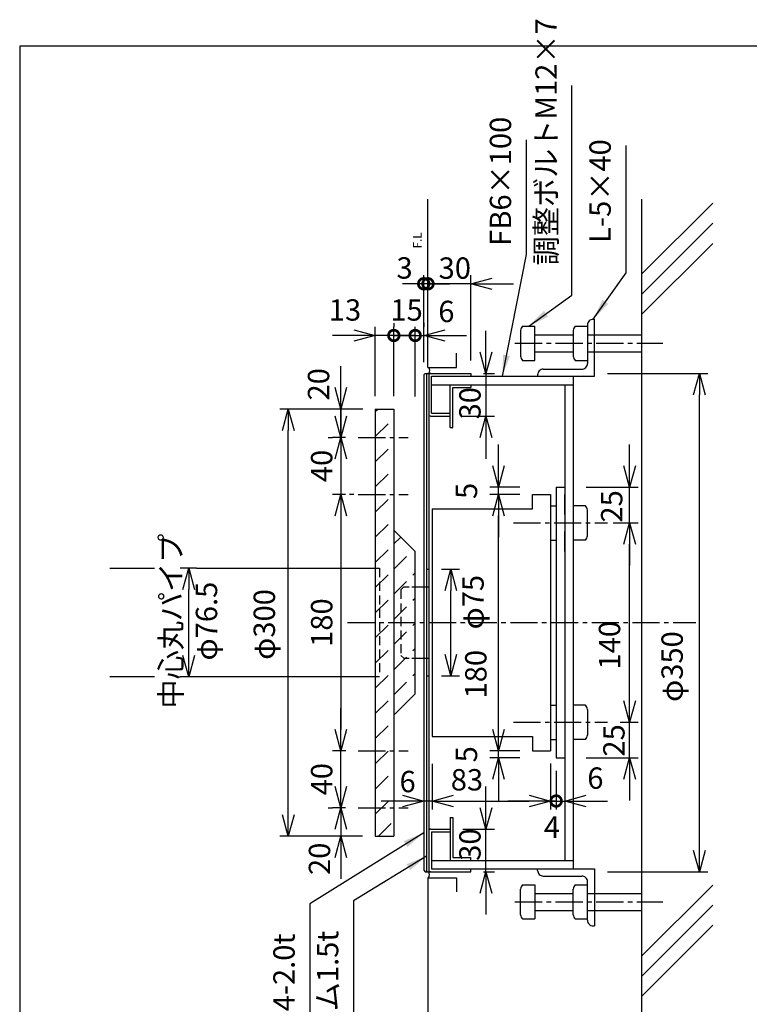
# Model space of a CAD drawing. Extents: x 0 to 1188, y 0 to 1701.
# Drawn here: x 0 to 512, y 1009 to 1701 of the extents above; entities that cross this region are included whole.
import ezdxf

# ---------------------------------------------------------------- set-up
doc = ezdxf.new("R2010")
doc.units = 0
doc.linetypes.add('CENTER2', pattern=[28.575, 19.05, -3.175, 3.175, -3.175])
doc.linetypes.add('DASHED', pattern=[19.05, 12.7, -6.35])
doc.layers.get('0').update_dxf_attribs({"linetype": 'CONTINUOUS'})
doc.layers.get('DEFPOINTS').update_dxf_attribs({"linetype": 'CONTINUOUS'})
for name, color, linetype in [('02', 2, 'CONTINUOUS'), ('03', 3, 'CONTINUOUS'), ('06', 6, 'CONTINUOUS'), ('CHUSIN', 6, 'CENTER2'), ('HIKIDASI', 6, 'CONTINUOUS'), ('KAKURE', 6, 'DASHED'), ('MOJI', 3, 'CONTINUOUS'), ('SAISEN', 3, 'CONTINUOUS'), ('SUNPOU', 6, 'CONTINUOUS')]:
    doc.layers.add(name, color=color, linetype=linetype)
doc.styles.add('1_0', font='txt.shx', dxfattribs={"bigfont": 'extfont.shx'})
doc.styles.add('SUNPOU', font='txt.shx', dxfattribs={"width": 0.8, "bigfont": 'extfont.shx'})
doc.dimstyles.new('SUNPOU_6', dxfattribs={"dimscale": 6, "dimtxt": 2.5, "dimasz": 2.5, "dimexe": 1, "dimexo": 1.5, "dimgap": 1, "dimtad": 1, "dimdec": 1, "dimtxsty": 'SUNPOU', "dimblk": 'OPEN30', "dimcen": 0, "dimclrd": 256, "dimclre": 256, "dimclrt": 6, "dimazin": 3, "dimtfac": 1, "dimtdec": 1, "dimtmove": 0, "dimatfit": 3, "dimtolj": 1, "dimtzin": 0})

# ---------------------------------------------------------------- blocks, each defined once
blk = doc.blocks.new('*X67')
at = {"color": 0}
for p, q in [((249.76, 1425.41), (251.47, 1427.12)), ((249.76, 1407.73), (262.76, 1420.73)), ((249.76, 1390.05), (262.76, 1403.05)), ((249.76, 1372.38), (262.76, 1385.38)), ((249.76, 1354.7), (262.76, 1367.7)), ((249.76, 1337.02), (262.76, 1350.02)), ((249.76, 1319.34), (262.76, 1332.34)), ((249.76, 1301.67), (262.76, 1314.67)), ((249.76, 1283.99), (262.76, 1296.99)), ((249.76, 1266.31), (262.76, 1279.31)), ((249.76, 1248.63), (262.76, 1261.63)), ((249.76, 1230.96), (262.76, 1243.96)), ((249.76, 1213.28), (262.76, 1226.28)), ((249.76, 1195.6), (262.76, 1208.6)), ((249.76, 1177.92), (262.76, 1190.92)), ((249.76, 1160.24), (262.76, 1173.24)), ((249.76, 1142.57), (262.76, 1155.57)), ((251.99, 1127.12), (262.76, 1137.89))]:
    blk.add_line(p, q, dxfattribs=at)
blk = doc.blocks.new('*X68')
at = {"color": 0}
for p, q in [((249.76, 1425.41), (251.47, 1427.12)), ((249.76, 1407.73), (262.76, 1420.73)), ((249.76, 1390.05), (262.76, 1403.05)), ((249.76, 1372.38), (262.76, 1385.38)), ((249.76, 1354.7), (262.76, 1367.7)), ((249.76, 1337.02), (262.76, 1350.02)), ((262.76, 1332.34), (267.65, 1337.23)), ((249.76, 1319.34), (262.76, 1332.34)), ((262.76, 1314.67), (276.49, 1328.39)), ((249.76, 1301.67), (262.76, 1314.67)), ((262.76, 1296.99), (277.76, 1311.99)), ((249.76, 1283.99), (262.76, 1296.99)), ((262.76, 1279.31), (277.76, 1294.31)), ((249.76, 1266.31), (262.76, 1279.31)), ((262.76, 1261.63), (277.76, 1276.63)), ((249.76, 1248.63), (262.76, 1261.63)), ((262.76, 1243.96), (277.76, 1258.96)), ((249.76, 1230.96), (262.76, 1243.96)), ((262.76, 1226.28), (277.76, 1241.28)), ((249.76, 1213.28), (262.76, 1226.28)), ((249.76, 1195.6), (262.76, 1208.6)), ((249.76, 1177.92), (262.76, 1190.92)), ((249.76, 1160.24), (262.76, 1173.24)), ((249.76, 1142.57), (262.76, 1155.57)), ((251.99, 1127.12), (262.76, 1137.89))]:
    blk.add_line(p, q, dxfattribs=at)
blk = doc.blocks.new('_OPEN30')
at = {"color": 0, "linetype": 'BYBLOCK'}
for p, q in [((-1, 0.268), (0, 0)), ((0, 0), (-1, -0.268)), ((0, 0), (-1, 0))]:
    blk.add_line(p, q, dxfattribs=at)
blk = doc.blocks.new('*D2')
at = {"layer": 'DEFPOINTS', "color": 0}
for p in [(287.26, 1314.62), (302.82, 1314.62), (287.26, 1239.62)]:
    blk.add_point(p, dxfattribs=at)
at = {"layer": 'SUNPOU'}
for p, q in [((296.26, 1314.62), (308.82, 1314.62)), ((302.82, 1254.62), (302.82, 1299.62)), ((296.26, 1239.62), (308.82, 1239.62))]:
    blk.add_line(p, q, dxfattribs=at)
at = {"layer": 'SUNPOU', "xscale": 15, "yscale": 15, "zscale": 15}
for p, rotation in [((302.82, 1314.62), 90), ((302.82, 1239.62), 270)]:
    blk.add_blockref('_OPEN30', p, dxfattribs=dict(at, rotation=rotation))
at = {"layer": 'SUNPOU', "color": 6, "insert": (318.4, 1291.47), "char_height": 15, "attachment_point": 5, "rotation": 90, "style": 'SUNPOU'}
blk.add_mtext('\\A1;φ75', dxfattribs=at)
blk = doc.blocks.new('_DOTSMALL')
at = {"color": 0, "linetype": 'BYBLOCK', "const_width": 0.5}
blk.add_lwpolyline([(-0.0625, 0, 1), (0.0625, 0, 1)], format="xyb", close=True, dxfattribs=at)
blk = doc.blocks.new('*D3')
at = {"layer": 'DEFPOINTS', "color": 0}
for p in [(283.76, 1515.08), (286.76, 1456.27), (283.76, 1451.06)]:
    blk.add_point(p, dxfattribs=at)
at = {"layer": 'SUNPOU'}
for p, q in [((283.76, 1515.08), (268.76, 1515.08)), ((283.76, 1460.06), (283.76, 1521.08)), ((286.76, 1515.08), (283.76, 1515.08)), ((286.76, 1465.27), (286.76, 1521.08)), ((286.76, 1515.08), (301.76, 1515.08))]:
    blk.add_line(p, q, dxfattribs=at)
at = {"layer": 'SUNPOU', "xscale": 15, "yscale": 15, "zscale": 15}
blk.add_blockref('_DOTSMALL', (283.76, 1515.08), dxfattribs=at)
at = {"layer": 'SUNPOU', "xscale": 15, "yscale": 15, "zscale": 15, "rotation": 180}
blk.add_blockref('_DOTSMALL', (286.76, 1515.08), dxfattribs=at)
at = {"layer": 'SUNPOU', "color": 6, "insert": (270.32, 1526.18), "char_height": 15, "attachment_point": 5, "style": 'SUNPOU'}
blk.add_mtext('\\A1;3', dxfattribs=at)
blk = doc.blocks.new('*D4')
at = {"layer": 'DEFPOINTS', "color": 0}
for p in [(286.76, 1515.08), (286.76, 1456.27), (316.76, 1452.12)]:
    blk.add_point(p, dxfattribs=at)
at = {"layer": 'SUNPOU'}
for p, q in [((286.76, 1515.08), (271.76, 1515.08)), ((286.76, 1465.27), (286.76, 1521.08)), ((316.76, 1515.08), (286.76, 1515.08)), ((316.76, 1461.12), (316.76, 1521.08)), ((331.76, 1515.08), (346.76, 1515.08))]:
    blk.add_line(p, q, dxfattribs=at)
at = {"layer": 'SUNPOU', "xscale": 15, "yscale": 15, "zscale": 15}
blk.add_blockref('_DOTSMALL', (286.76, 1515.08), dxfattribs=at)
at = {"layer": 'SUNPOU', "xscale": 15, "yscale": 15, "zscale": 15, "rotation": 180}
blk.add_blockref('_OPEN30', (316.76, 1515.08), dxfattribs=at)
at = {"layer": 'SUNPOU', "color": 6, "insert": (305.59, 1526.09), "char_height": 15, "attachment_point": 5, "style": 'SUNPOU'}
blk.add_mtext('\\A1;30', dxfattribs=at)
blk = doc.blocks.new('*D5')
at = {"layer": 'DEFPOINTS', "color": 0}
for p in [(336.28, 1372.12), (360.26, 1372.12), (360.26, 1367.12)]:
    blk.add_point(p, dxfattribs=at)
at = {"layer": 'SUNPOU'}
for p, q in [((336.28, 1387.12), (336.28, 1402.12)), ((351.26, 1372.12), (330.28, 1372.12)), ((336.28, 1367.12), (336.28, 1372.12)), ((351.26, 1367.12), (330.28, 1367.12)), ((336.28, 1352.12), (336.28, 1337.12))]:
    blk.add_line(p, q, dxfattribs=at)
at = {"layer": 'SUNPOU', "xscale": 15, "yscale": 15, "zscale": 15}
for p, rotation in [((336.28, 1372.12), 270), ((336.28, 1367.12), 90)]:
    blk.add_blockref('_OPEN30', p, dxfattribs=dict(at, rotation=rotation))
at = {"layer": 'SUNPOU', "color": 6, "insert": (313.78, 1369.62), "char_height": 15, "attachment_point": 5, "rotation": 90, "style": 'SUNPOU'}
blk.add_mtext('\\A1;5', dxfattribs=at)
blk = doc.blocks.new('*D6')
at = {"layer": 'DEFPOINTS', "color": 0}
for p in [(336.28, 1367.12), (360.26, 1367.12), (360.26, 1187.12)]:
    blk.add_point(p, dxfattribs=at)
at = {"layer": 'SUNPOU'}
for p, q in [((351.26, 1367.12), (330.28, 1367.12)), ((336.28, 1202.12), (336.28, 1352.12)), ((351.26, 1187.12), (330.28, 1187.12))]:
    blk.add_line(p, q, dxfattribs=at)
at = {"layer": 'SUNPOU', "xscale": 15, "yscale": 15, "zscale": 15}
for p, rotation in [((336.28, 1367.12), 90), ((336.28, 1187.12), 270)]:
    blk.add_blockref('_OPEN30', p, dxfattribs=dict(at, rotation=rotation))
at = {"layer": 'SUNPOU', "color": 6, "insert": (320.36, 1240.9), "char_height": 15, "attachment_point": 5, "rotation": 90, "style": 'SUNPOU'}
blk.add_mtext('\\A1;180', dxfattribs=at)
blk = doc.blocks.new('*D7')
at = {"layer": 'DEFPOINTS', "color": 0}
for p in [(336.28, 1187.12), (360.26, 1187.12), (360.26, 1182.12)]:
    blk.add_point(p, dxfattribs=at)
at = {"layer": 'SUNPOU'}
for p, q in [((336.28, 1202.12), (336.28, 1217.12)), ((351.26, 1187.12), (330.28, 1187.12)), ((336.28, 1182.12), (336.28, 1187.12)), ((351.26, 1182.12), (330.28, 1182.12)), ((336.28, 1167.12), (336.28, 1152.12))]:
    blk.add_line(p, q, dxfattribs=at)
at = {"layer": 'SUNPOU', "xscale": 15, "yscale": 15, "zscale": 15}
for p, rotation in [((336.28, 1187.12), 270), ((336.28, 1182.12), 90)]:
    blk.add_blockref('_OPEN30', p, dxfattribs=dict(at, rotation=rotation))
at = {"layer": 'SUNPOU', "color": 6, "insert": (313.78, 1184.62), "char_height": 15, "attachment_point": 5, "rotation": 90, "style": 'SUNPOU'}
blk.add_mtext('\\A1;5', dxfattribs=at)
blk = doc.blocks.new('*D8')
at = {"layer": 'DEFPOINTS', "color": 0}
for p in [(316.76, 1452.12), (302.26, 1422.12), (327.47, 1422.12)]:
    blk.add_point(p, dxfattribs=at)
at = {"layer": 'SUNPOU'}
for p, q in [((327.47, 1467.12), (327.47, 1482.12)), ((325.76, 1452.12), (333.47, 1452.12)), ((327.47, 1452.12), (327.47, 1422.12)), ((311.26, 1422.12), (333.47, 1422.12)), ((327.47, 1407.12), (327.47, 1392.12))]:
    blk.add_line(p, q, dxfattribs=at)
at = {"layer": 'SUNPOU', "xscale": 15, "yscale": 15, "zscale": 15}
for p, rotation in [((327.47, 1452.12), 270), ((327.47, 1422.12), 90)]:
    blk.add_blockref('_OPEN30', p, dxfattribs=dict(at, rotation=rotation))
at = {"layer": 'SUNPOU', "color": 6, "insert": (316.22, 1431.16), "char_height": 15, "attachment_point": 5, "rotation": 90, "style": 'SUNPOU'}
blk.add_mtext('\\A1;30', dxfattribs=at)
blk = doc.blocks.new('*D9')
at = {"layer": 'DEFPOINTS', "color": 0}
for p in [(302.26, 1132.12), (327.47, 1132.12), (316.76, 1102.12)]:
    blk.add_point(p, dxfattribs=at)
at = {"layer": 'SUNPOU'}
for p, q in [((327.47, 1147.12), (327.47, 1162.12)), ((311.26, 1132.12), (333.47, 1132.12)), ((327.47, 1102.12), (327.47, 1132.12)), ((325.76, 1102.12), (333.47, 1102.12)), ((327.47, 1087.12), (327.47, 1072.12))]:
    blk.add_line(p, q, dxfattribs=at)
at = {"layer": 'SUNPOU', "xscale": 15, "yscale": 15, "zscale": 15}
for p, rotation in [((327.47, 1132.12), 270), ((327.47, 1102.12), 90)]:
    blk.add_blockref('_OPEN30', p, dxfattribs=dict(at, rotation=rotation))
at = {"layer": 'SUNPOU', "color": 6, "insert": (316.22, 1121.17), "char_height": 15, "attachment_point": 5, "rotation": 90, "style": 'SUNPOU'}
blk.add_mtext('\\A1;30', dxfattribs=at)
blk = doc.blocks.new('*D10')
at = {"layer": 'DEFPOINTS', "color": 0}
for p in [(376.76, 1171.85), (382.76, 1171.85), (382.76, 1151.81)]:
    blk.add_point(p, dxfattribs=at)
at = {"layer": 'SUNPOU'}
for p, q in [((376.76, 1162.85), (376.76, 1145.81)), ((382.76, 1162.85), (382.76, 1145.81)), ((376.76, 1151.81), (361.76, 1151.81)), ((376.76, 1151.81), (382.76, 1151.81)), ((397.76, 1151.81), (412.76, 1151.81))]:
    blk.add_line(p, q, dxfattribs=at)
at = {"layer": 'SUNPOU', "xscale": 15, "yscale": 15, "zscale": 15}
blk.add_blockref('_DOTSMALL', (376.76, 1151.81), dxfattribs=at)
at = {"layer": 'SUNPOU', "xscale": 15, "yscale": 15, "zscale": 15, "rotation": 180}
blk.add_blockref('_OPEN30', (382.76, 1151.81), dxfattribs=at)
at = {"layer": 'SUNPOU', "color": 6, "insert": (404.33, 1167.89), "char_height": 15, "attachment_point": 5, "style": 'SUNPOU'}
blk.add_mtext('\\A1;6', dxfattribs=at)
blk = doc.blocks.new('*D11')
at = {"layer": 'DEFPOINTS', "color": 0}
for p in [(372.76, 1187.12), (376.76, 1182.12), (376.76, 1151.81)]:
    blk.add_point(p, dxfattribs=at)
at = {"layer": 'SUNPOU'}
for p, q in [((372.76, 1178.12), (372.76, 1145.81)), ((376.76, 1173.12), (376.76, 1145.81)), ((357.76, 1151.81), (342.76, 1151.81)), ((372.76, 1151.81), (376.76, 1151.81)), ((376.76, 1151.81), (391.76, 1151.81))]:
    blk.add_line(p, q, dxfattribs=at)
at = {"layer": 'SUNPOU', "xscale": 15, "yscale": 15, "zscale": 15}
blk.add_blockref('_OPEN30', (372.76, 1151.81), dxfattribs=at)
at = {"layer": 'SUNPOU', "xscale": 15, "yscale": 15, "zscale": 15, "rotation": 180}
blk.add_blockref('_DOTSMALL', (376.76, 1151.81), dxfattribs=at)
at = {"layer": 'SUNPOU', "color": 6, "insert": (373.83, 1133.45), "char_height": 15, "attachment_point": 5, "style": 'SUNPOU'}
blk.add_mtext('\\A1;4', dxfattribs=at)
blk = doc.blocks.new('*D12')
at = {"layer": 'DEFPOINTS', "color": 0}
for p in [(289.76, 1186.85), (372.76, 1176.85), (372.76, 1151.81)]:
    blk.add_point(p, dxfattribs=at)
at = {"layer": 'SUNPOU'}
for p, q in [((289.76, 1177.85), (289.76, 1145.81)), ((372.76, 1167.85), (372.76, 1145.81)), ((304.76, 1151.81), (357.76, 1151.81))]:
    blk.add_line(p, q, dxfattribs=at)
at = {"layer": 'SUNPOU', "xscale": 15, "yscale": 15, "zscale": 15, "rotation": 180}
blk.add_blockref('_OPEN30', (289.76, 1151.81), dxfattribs=at)
at = {"layer": 'SUNPOU', "xscale": 15, "yscale": 15, "zscale": 15}
blk.add_blockref('_OPEN30', (372.76, 1151.81), dxfattribs=at)
at = {"layer": 'SUNPOU', "color": 6, "insert": (314.12, 1166.72), "char_height": 15, "attachment_point": 5, "style": 'SUNPOU'}
blk.add_mtext('\\A1;83', dxfattribs=at)
blk = doc.blocks.new('*D13')
at = {"layer": 'DEFPOINTS', "color": 0}
for p in [(403.76, 1452.12), (477.36, 1452.12), (403.76, 1102.12)]:
    blk.add_point(p, dxfattribs=at)
at = {"layer": 'SUNPOU'}
for p, q in [((412.76, 1452.12), (483.36, 1452.12)), ((477.36, 1117.12), (477.36, 1437.12)), ((412.76, 1102.12), (483.36, 1102.12))]:
    blk.add_line(p, q, dxfattribs=at)
at = {"layer": 'SUNPOU', "xscale": 15, "yscale": 15, "zscale": 15}
for p, rotation in [((477.36, 1452.12), 90), ((477.36, 1102.12), 270)]:
    blk.add_blockref('_OPEN30', p, dxfattribs=dict(at, rotation=rotation))
at = {"layer": 'SUNPOU', "color": 6, "insert": (458.22, 1246.23), "char_height": 15, "attachment_point": 5, "rotation": 90, "style": 'SUNPOU'}
blk.add_mtext('\\A1;φ350', dxfattribs=at)
blk = doc.blocks.new('*D14')
at = {"layer": 'DEFPOINTS', "color": 0}
for p in [(412.76, 1347.12), (428.39, 1347.12), (412.76, 1207.12)]:
    blk.add_point(p, dxfattribs=at)
at = {"layer": 'SUNPOU'}
for p, q in [((421.76, 1347.12), (434.39, 1347.12)), ((428.39, 1222.12), (428.39, 1332.12)), ((421.76, 1207.12), (434.39, 1207.12))]:
    blk.add_line(p, q, dxfattribs=at)
at = {"layer": 'SUNPOU', "xscale": 15, "yscale": 15, "zscale": 15}
for p, rotation in [((428.39, 1347.12), 90), ((428.39, 1207.12), 270)]:
    blk.add_blockref('_OPEN30', p, dxfattribs=dict(at, rotation=rotation))
at = {"layer": 'SUNPOU', "color": 6, "insert": (414.26, 1261.19), "char_height": 15, "attachment_point": 5, "rotation": 90, "style": 'SUNPOU'}
blk.add_mtext('\\A1;140', dxfattribs=at)
blk = doc.blocks.new('*D15')
at = {"layer": 'DEFPOINTS', "color": 0}
for p in [(412.76, 1207.12), (428.39, 1207.12), (388.76, 1182.12)]:
    blk.add_point(p, dxfattribs=at)
at = {"layer": 'SUNPOU'}
for p, q in [((428.39, 1222.12), (428.39, 1237.12)), ((421.76, 1207.12), (434.39, 1207.12)), ((428.39, 1182.12), (428.39, 1207.12)), ((397.76, 1182.12), (434.39, 1182.12)), ((428.39, 1167.12), (428.39, 1152.12))]:
    blk.add_line(p, q, dxfattribs=at)
at = {"layer": 'SUNPOU', "xscale": 15, "yscale": 15, "zscale": 15}
for p, rotation in [((428.39, 1207.12), 270), ((428.39, 1182.12), 90)]:
    blk.add_blockref('_OPEN30', p, dxfattribs=dict(at, rotation=rotation))
at = {"layer": 'SUNPOU', "color": 6, "insert": (417.34, 1194.36), "char_height": 15, "attachment_point": 5, "rotation": 90, "style": 'SUNPOU'}
blk.add_mtext('\\A1;25', dxfattribs=at)
blk = doc.blocks.new('*D16')
at = {"layer": 'DEFPOINTS', "color": 0}
for p in [(388.76, 1372.12), (428.39, 1372.12), (407.76, 1347.12)]:
    blk.add_point(p, dxfattribs=at)
at = {"layer": 'SUNPOU'}
for p, q in [((428.39, 1387.12), (428.39, 1402.12)), ((397.76, 1372.12), (434.39, 1372.12)), ((428.39, 1347.12), (428.39, 1372.12)), ((416.76, 1347.12), (434.39, 1347.12)), ((428.39, 1332.12), (428.39, 1317.12))]:
    blk.add_line(p, q, dxfattribs=at)
at = {"layer": 'SUNPOU', "xscale": 15, "yscale": 15, "zscale": 15}
for p, rotation in [((428.39, 1372.12), 270), ((428.39, 1347.12), 90)]:
    blk.add_blockref('_OPEN30', p, dxfattribs=dict(at, rotation=rotation))
at = {"layer": 'SUNPOU', "color": 6, "insert": (415.79, 1358.74), "char_height": 15, "attachment_point": 5, "rotation": 90, "style": 'SUNPOU'}
blk.add_mtext('\\A1;25', dxfattribs=at)
blk = doc.blocks.new('*D17')
at = {"layer": 'DEFPOINTS', "color": 0}
for p in [(225.59, 1147.12), (225.59, 1127.12), (249.76, 1127.12)]:
    blk.add_point(p, dxfattribs=at)
at = {"layer": 'SUNPOU'}
for p, q in [((225.59, 1162.12), (225.59, 1177.12)), ((216.59, 1147.12), (219.59, 1147.12)), ((225.59, 1147.12), (225.59, 1127.12)), ((240.76, 1127.12), (219.59, 1127.12)), ((225.59, 1112.12), (225.59, 1097.12))]:
    blk.add_line(p, q, dxfattribs=at)
at = {"layer": 'SUNPOU', "xscale": 15, "yscale": 15, "zscale": 15}
for p, rotation in [((225.59, 1147.12), 270), ((225.59, 1127.12), 90)]:
    blk.add_blockref('_OPEN30', p, dxfattribs=dict(at, rotation=rotation))
at = {"layer": 'SUNPOU', "color": 6, "insert": (210.55, 1111.21), "char_height": 15, "attachment_point": 5, "rotation": 90, "style": 'SUNPOU'}
blk.add_mtext('\\A1;20', dxfattribs=at)
blk = doc.blocks.new('*D18')
at = {"layer": 'DEFPOINTS', "color": 0}
for p in [(188.64, 1427.12), (249.76, 1427.12), (249.76, 1127.12)]:
    blk.add_point(p, dxfattribs=at)
at = {"layer": 'SUNPOU'}
for p, q in [((240.76, 1427.12), (182.64, 1427.12)), ((188.64, 1142.12), (188.64, 1412.12)), ((240.76, 1127.12), (182.64, 1127.12))]:
    blk.add_line(p, q, dxfattribs=at)
at = {"layer": 'SUNPOU', "xscale": 15, "yscale": 15, "zscale": 15}
for p, rotation in [((188.64, 1427.12), 90), ((188.64, 1127.12), 270)]:
    blk.add_blockref('_OPEN30', p, dxfattribs=dict(at, rotation=rotation))
at = {"layer": 'SUNPOU', "color": 6, "insert": (171.8, 1275.81), "char_height": 15, "attachment_point": 5, "rotation": 90, "style": 'SUNPOU'}
blk.add_mtext('\\A1;φ300', dxfattribs=at)
blk = doc.blocks.new('*D19')
at = {"layer": 'DEFPOINTS', "color": 0}
for p in [(225.59, 1187.12), (237.76, 1187.12), (237.76, 1147.12)]:
    blk.add_point(p, dxfattribs=at)
at = {"layer": 'SUNPOU'}
for p, q in [((225.59, 1202.12), (225.59, 1217.12)), ((228.76, 1187.12), (219.59, 1187.12)), ((225.59, 1147.12), (225.59, 1187.12)), ((228.76, 1147.12), (219.59, 1147.12)), ((225.59, 1132.12), (225.59, 1117.12))]:
    blk.add_line(p, q, dxfattribs=at)
at = {"layer": 'SUNPOU', "xscale": 15, "yscale": 15, "zscale": 15}
for p, rotation in [((225.59, 1187.12), 270), ((225.59, 1147.12), 90)]:
    blk.add_blockref('_OPEN30', p, dxfattribs=dict(at, rotation=rotation))
at = {"layer": 'SUNPOU', "color": 6, "insert": (212.09, 1167.12), "char_height": 15, "attachment_point": 5, "rotation": 90, "style": 'SUNPOU'}
blk.add_mtext('\\A1;40', dxfattribs=at)
blk = doc.blocks.new('*D20')
at = {"layer": 'DEFPOINTS', "color": 0}
for p in [(225.59, 1367.12), (225.59, 1187.12), (238.08, 1187.12)]:
    blk.add_point(p, dxfattribs=at)
at = {"layer": 'SUNPOU'}
for p, q in [((234.59, 1367.12), (231.59, 1367.12)), ((225.59, 1352.12), (225.59, 1202.12)), ((229.08, 1187.12), (219.59, 1187.12))]:
    blk.add_line(p, q, dxfattribs=at)
at = {"layer": 'SUNPOU', "xscale": 15, "yscale": 15, "zscale": 15}
for p, rotation in [((225.59, 1367.12), 90), ((225.59, 1187.12), 270)]:
    blk.add_blockref('_OPEN30', p, dxfattribs=dict(at, rotation=rotation))
at = {"layer": 'SUNPOU', "color": 6, "insert": (212.09, 1277.12), "char_height": 15, "attachment_point": 5, "rotation": 90, "style": 'SUNPOU'}
blk.add_mtext('\\A1;180', dxfattribs=at)
blk = doc.blocks.new('*D21')
at = {"layer": 'DEFPOINTS', "color": 0}
for p in [(250.08, 1427.12), (225.59, 1407.12), (225.59, 1407.12)]:
    blk.add_point(p, dxfattribs=at)
at = {"layer": 'SUNPOU'}
for p, q in [((225.59, 1442.12), (225.59, 1457.12)), ((241.08, 1427.12), (219.59, 1427.12)), ((225.59, 1427.12), (225.59, 1407.12)), ((216.59, 1407.12), (219.59, 1407.12)), ((225.59, 1392.12), (225.59, 1377.12))]:
    blk.add_line(p, q, dxfattribs=at)
at = {"layer": 'SUNPOU', "xscale": 15, "yscale": 15, "zscale": 15}
for p, rotation in [((225.59, 1427.12), 270), ((225.59, 1407.12), 90)]:
    blk.add_blockref('_OPEN30', p, dxfattribs=dict(at, rotation=rotation))
at = {"layer": 'SUNPOU', "color": 6, "insert": (209.9, 1444.48), "char_height": 15, "attachment_point": 5, "rotation": 90, "style": 'SUNPOU'}
blk.add_mtext('\\A1;20', dxfattribs=at)
blk = doc.blocks.new('*D22')
at = {"layer": 'DEFPOINTS', "color": 0}
for p in [(237.76, 1407.12), (225.59, 1367.12), (237.76, 1367.12)]:
    blk.add_point(p, dxfattribs=at)
at = {"layer": 'SUNPOU'}
for p, q in [((225.59, 1422.12), (225.59, 1437.12)), ((228.76, 1407.12), (219.59, 1407.12)), ((225.59, 1407.12), (225.59, 1367.12)), ((228.76, 1367.12), (219.59, 1367.12)), ((225.59, 1352.12), (225.59, 1337.12))]:
    blk.add_line(p, q, dxfattribs=at)
at = {"layer": 'SUNPOU', "xscale": 15, "yscale": 15, "zscale": 15}
for p, rotation in [((225.59, 1407.12), 270), ((225.59, 1367.12), 90)]:
    blk.add_blockref('_OPEN30', p, dxfattribs=dict(at, rotation=rotation))
at = {"layer": 'SUNPOU', "color": 6, "insert": (212.09, 1387.12), "char_height": 15, "attachment_point": 5, "rotation": 90, "style": 'SUNPOU'}
blk.add_mtext('\\A1;40', dxfattribs=at)
blk = doc.blocks.new('*D43')
at = {"layer": 'DEFPOINTS', "color": 0}
for p in [(283.76, 1478.76), (283.76, 1478.76), (277.76, 1426.91)]:
    blk.add_point(p, dxfattribs=at)
at = {"layer": 'SUNPOU'}
for p, q in [((283.76, 1487.76), (283.76, 1484.76)), ((277.76, 1435.91), (277.76, 1484.76)), ((277.76, 1478.76), (262.76, 1478.76)), ((277.76, 1478.76), (283.76, 1478.76)), ((298.76, 1478.76), (313.76, 1478.76))]:
    blk.add_line(p, q, dxfattribs=at)
at = {"layer": 'SUNPOU', "xscale": 15, "yscale": 15, "zscale": 15}
blk.add_blockref('_DOTSMALL', (277.76, 1478.76), dxfattribs=at)
at = {"layer": 'SUNPOU', "xscale": 15, "yscale": 15, "zscale": 15, "rotation": 180}
blk.add_blockref('_OPEN30', (283.76, 1478.76), dxfattribs=at)
at = {"layer": 'SUNPOU', "color": 6, "insert": (299.66, 1495.65), "char_height": 15, "attachment_point": 5, "style": 'SUNPOU'}
blk.add_mtext('\\A1;6', dxfattribs=at)
blk = doc.blocks.new('*D44')
at = {"layer": 'DEFPOINTS', "color": 0}
for p in [(277.76, 1478.76), (262.76, 1427.12), (277.76, 1426.91)]:
    blk.add_point(p, dxfattribs=at)
at = {"layer": 'SUNPOU'}
for p, q in [((262.76, 1436.12), (262.76, 1484.76)), ((277.76, 1435.91), (277.76, 1484.76)), ((262.76, 1478.76), (277.76, 1478.76))]:
    blk.add_line(p, q, dxfattribs=at)
at = {"layer": 'SUNPOU', "xscale": 15, "yscale": 15, "zscale": 15, "rotation": 180}
blk.add_blockref('_DOTSMALL', (262.76, 1478.76), dxfattribs=at)
at = {"layer": 'SUNPOU', "xscale": 15, "yscale": 15, "zscale": 15}
blk.add_blockref('_DOTSMALL', (277.76, 1478.76), dxfattribs=at)
at = {"layer": 'SUNPOU', "color": 6, "insert": (271.72, 1496.69), "char_height": 15, "attachment_point": 5, "style": 'SUNPOU'}
blk.add_mtext('\\A1;15', dxfattribs=at)
blk = doc.blocks.new('*D63')
at = {"layer": 'DEFPOINTS', "color": 0}
for p in [(249.76, 1478.76), (262.76, 1478.34), (249.76, 1427.12)]:
    blk.add_point(p, dxfattribs=at)
at = {"layer": 'SUNPOU'}
for p, q in [((262.76, 1487.34), (262.76, 1484.76)), ((249.76, 1436.12), (249.76, 1484.76)), ((234.76, 1478.76), (219.76, 1478.76)), ((262.76, 1478.76), (249.76, 1478.76)), ((262.76, 1478.76), (277.76, 1478.76))]:
    blk.add_line(p, q, dxfattribs=at)
at = {"layer": 'SUNPOU', "xscale": 15, "yscale": 15, "zscale": 15}
blk.add_blockref('_OPEN30', (249.76, 1478.76), dxfattribs=at)
at = {"layer": 'SUNPOU', "xscale": 15, "yscale": 15, "zscale": 15, "rotation": 180}
blk.add_blockref('_DOTSMALL', (262.76, 1478.76), dxfattribs=at)
at = {"layer": 'SUNPOU', "color": 6, "insert": (228.46, 1496.69), "char_height": 15, "attachment_point": 5, "style": 'SUNPOU'}
blk.add_mtext('\\A1;13', dxfattribs=at)
blk = doc.blocks.new('*D64')
at = {"layer": 'DEFPOINTS', "color": 0}
for p in [(289.76, 1186.85), (283.76, 1154.82), (283.76, 1151.81)]:
    blk.add_point(p, dxfattribs=at)
at = {"layer": 'HIKIDASI'}
for p, q in [((289.76, 1177.85), (289.76, 1145.81)), ((268.76, 1151.81), (253.76, 1151.81)), ((289.76, 1151.81), (283.76, 1151.81)), ((304.76, 1151.81), (319.76, 1151.81)), ((283.76, 1145.82), (283.76, 1145.81))]:
    blk.add_line(p, q, dxfattribs=at)
at = {"layer": 'HIKIDASI', "xscale": 15, "yscale": 15, "zscale": 15}
blk.add_blockref('_OPEN30', (283.76, 1151.81), dxfattribs=at)
at = {"layer": 'HIKIDASI', "xscale": 15, "yscale": 15, "zscale": 15, "rotation": 180}
blk.add_blockref('_OPEN30', (289.76, 1151.81), dxfattribs=at)
at = {"layer": 'HIKIDASI', "color": 6, "insert": (272.44, 1165.5), "char_height": 15, "attachment_point": 5, "style": 'SUNPOU'}
blk.add_mtext('\\A1;6', dxfattribs=at)
blk = doc.blocks.new('*D65')
at = {"layer": 'DEFPOINTS', "color": 0}
for p in [(118.7, 1315.27), (133.29, 1315.27), (118.7, 1238.97)]:
    blk.add_point(p, dxfattribs=at)
at = {"layer": 'SUNPOU'}
for p, q in [((124.29, 1315.27), (112.7, 1315.27)), ((118.7, 1253.97), (118.7, 1300.27)), ((109.7, 1238.97), (112.7, 1238.97))]:
    blk.add_line(p, q, dxfattribs=at)
at = {"layer": 'SUNPOU', "xscale": 15, "yscale": 15, "zscale": 15}
for p, rotation in [((118.7, 1315.27), 90), ((118.7, 1238.97), 270)]:
    blk.add_blockref('_OPEN30', p, dxfattribs=dict(at, rotation=rotation))
at = {"layer": 'SUNPOU', "color": 6, "insert": (118.7, 1278.16), "char_height": 15, "attachment_point": 5, "rotation": 90, "style": 'SUNPOU'}
blk.add_mtext('\\A1;中心丸パイプ\\Pφ76.5', dxfattribs=at)

msp = doc.modelspace()

# ---------------------------------------------------------------- linework, layer by layer
at = {"layer": '02'}
msp.add_line((436.76, 1574.61), (436.76, 977.93), dxfattribs=at)
at = {"layer": '03'}
for p, q in [((286.76, 1456.27), (286.76, 1574.61)), ((306.76, 1456.27), (306.76, 1466.27)), ((286.76, 1456.27), (306.76, 1456.27)), ((283.76, 1451.06), (284.82, 1452.12)), ((283.76, 1451.06), (283.76, 1103.18)), ((284.82, 1452.12), (316.76, 1452.12)), ((285.76, 1452.12), (285.76, 1102.12)), ((287.26, 1452.12), (287.26, 1102.12)), ((289.26, 1424.12), (289.26, 1450.12)), ((289.26, 1450.12), (388.76, 1450.12)), ((316.76, 1452.12), (316.76, 1450.12)), ((316.76, 1452.12), (316.76, 1450.12)), ((388.76, 1450.12), (388.76, 1104.12)), ((289.26, 1444.12), (388.76, 1444.12)), ((302.26, 1414.12), (302.26, 1444.12)), ((304.26, 1442.12), (316.76, 1442.12)), ((304.26, 1414.12), (304.26, 1442.12)), ((316.76, 1444.12), (316.76, 1442.12)), ((382.76, 1444.12), (382.76, 1110.12)), ((288.76, 1422.12), (302.26, 1422.12)), ((289.26, 1424.12), (302.26, 1424.12)), ((302.26, 1422.12), (302.26, 1424.12)), ((302.26, 1414.12), (304.26, 1414.12)), ((376.76, 1372.12), (382.76, 1372.12)), ((376.76, 1372.12), (376.76, 1182.12)), ((376.76, 1367.12), (376.76, 1353.12)), ((382.76, 1353.12), (382.76, 1367.12)), ((372.76, 1359.12), (376.76, 1359.12)), ((397.35, 1359.12), (388.76, 1359.12)), ((398.76, 1338.12), (398.76, 1356.12)), ((372.76, 1335.12), (376.76, 1335.12)), ((376.76, 1341.12), (376.76, 1327.12)), ((382.76, 1327.12), (382.76, 1341.12)), ((397.35, 1335.12), (388.76, 1335.12)), ((285.76, 1314.62), (287.26, 1314.62)), ((285.76, 1239.62), (287.26, 1239.62)), ((372.76, 1219.12), (376.76, 1219.12)), ((397.35, 1219.12), (388.76, 1219.12)), ((398.76, 1216.12), (398.76, 1198.12)), ((372.76, 1195.12), (376.76, 1195.12)), ((397.35, 1195.12), (388.76, 1195.12)), ((376.76, 1182.12), (382.76, 1182.12)), ((302.26, 1140.12), (304.26, 1140.12)), ((302.26, 1140.12), (302.26, 1110.12)), ((304.26, 1140.12), (304.26, 1112.12)), ((288.76, 1132.12), (302.26, 1132.12)), ((289.26, 1130.12), (302.26, 1130.12)), ((289.26, 1130.12), (289.26, 1104.12)), ((302.26, 1132.12), (302.26, 1130.12)), ((289.26, 1110.12), (388.76, 1110.12)), ((304.26, 1112.12), (316.76, 1112.12)), ((316.76, 1110.12), (316.76, 1112.12)), ((283.76, 1103.18), (284.82, 1102.12)), ((284.82, 1102.12), (316.76, 1102.12)), ((289.26, 1104.12), (388.76, 1104.12)), ((316.76, 1102.12), (316.76, 1104.12)), ((286.76, 1097.97), (306.76, 1097.97)), ((286.76, 1097.97), (286.76, 977.93)), ((306.76, 1097.97), (306.76, 1087.97))]:
    msp.add_line(p, q, dxfattribs=at)
for centre, radius, start, end in [((288.76, 1450.62), 1.5, 90, 180), ((288.76, 1423.62), 1.5, 180, 270), ((394.87, 1356.12), 3.89, 0, 50.48149), ((394.87, 1338.12), 3.89, 309.51851, 360), ((394.87, 1216.12), 3.89, 0, 50.48149), ((394.87, 1198.12), 3.89, 309.51851, 360), ((288.76, 1130.62), 1.5, 90, 180), ((288.76, 1103.62), 1.5, 180, 270)]:
    msp.add_arc(centre, radius, start, end, dxfattribs=at)
at = {"layer": '06'}
for p, q in [((402.76, 1490.12), (403.71, 1490.12)), ((403.76, 1450.12), (403.76, 1490.12)), ((351.76, 1482.29), (351.76, 1464.29)), ((353.17, 1485.29), (361.76, 1485.29)), ((361.76, 1461.29), (361.76, 1485.29)), ((388.76, 1482.29), (388.76, 1464.29)), ((390.17, 1485.29), (398.76, 1485.29)), ((398.76, 1486.12), (398.76, 1459.12)), ((361.76, 1479.29), (388.76, 1479.29)), ((398.76, 1479.29), (436.76, 1479.29)), ((361.76, 1467.29), (388.76, 1467.29)), ((398.76, 1467.29), (436.76, 1467.29)), ((353.17, 1461.29), (361.76, 1461.29)), ((390.17, 1461.29), (398.76, 1461.29)), ((367.76, 1455.12), (394.76, 1455.12)), ((363.76, 1451.12), (363.76, 1450.12)), ((388.76, 1450.12), (403.76, 1450.12)), ((249.76, 1427.12), (249.76, 1127.12)), ((249.76, 1427.12), (262.76, 1427.12)), ((262.76, 1427.12), (262.76, 1127.12)), ((360.26, 1367.12), (372.76, 1367.12)), ((360.26, 1357.12), (360.26, 1367.12)), ((372.76, 1367.12), (372.76, 1187.12)), ((289.76, 1357.12), (360.26, 1357.12)), ((289.76, 1357.12), (289.76, 1197.12)), ((277.76, 1327.12), (262.76, 1342.12)), ((277.76, 1227.12), (277.76, 1327.12)), ((63.42, 1315.27), (94.72, 1315.27)), ((124.29, 1315.27), (252.76, 1315.27)), ((277.76, 1302.12), (283.76, 1302.12)), ((277.76, 1252.12), (283.76, 1252.12)), ((94.72, 1238.97), (63.42, 1238.97)), ((252.76, 1238.97), (112.7, 1238.97)), ((277.76, 1227.12), (262.76, 1212.12)), ((289.76, 1197.12), (360.26, 1197.12)), ((360.26, 1197.12), (360.26, 1187.12)), ((360.26, 1187.12), (372.76, 1187.12)), ((249.76, 1127.12), (262.76, 1127.12)), ((363.76, 1103.12), (363.76, 1104.12)), ((388.76, 1104.12), (403.76, 1104.12)), ((403.76, 1104.12), (403.76, 1064.12)), ((353.17, 1092.95), (361.76, 1092.95)), ((361.76, 1092.95), (361.76, 1068.95)), ((367.76, 1099.12), (394.76, 1099.12)), ((390.17, 1092.95), (398.76, 1092.95)), ((398.76, 1068.12), (398.76, 1095.12)), ((351.76, 1071.95), (351.76, 1089.95)), ((361.76, 1086.95), (388.76, 1086.95)), ((388.76, 1071.95), (388.76, 1089.95)), ((398.76, 1086.95), (436.76, 1086.95)), ((361.76, 1074.95), (388.76, 1074.95)), ((398.76, 1074.95), (436.76, 1074.95)), ((353.17, 1068.95), (361.76, 1068.95)), ((390.17, 1068.95), (398.76, 1068.95)), ((402.76, 1064.12), (403.71, 1064.12))]:
    msp.add_line(p, q, dxfattribs=at)
for centre, radius, start, end in [((402.76, 1486.12), 4, 90, 180.00001), ((355.65, 1482.29), 3.89, 129.52019, 180), ((392.65, 1482.29), 3.89, 129.52019, 180), ((355.65, 1464.29), 3.89, 180, 230.47981), ((392.65, 1464.29), 3.89, 180, 230.47981), ((394.76, 1459.12), 4, 270, 0.00001), ((367.76, 1451.12), 4, 90, 180.00001), ((367.76, 1103.12), 4, 179.99999, 270), ((355.65, 1089.95), 3.89, 129.52019, 180), ((392.65, 1089.95), 3.89, 129.52019, 180), ((394.76, 1095.12), 4, 359.99999, 90), ((355.65, 1071.95), 3.89, 180, 230.47981), ((392.65, 1071.95), 3.89, 180, 230.47981), ((402.76, 1068.12), 4, 179.99999, 270)]:
    msp.add_arc(centre, radius, start, end, dxfattribs=at)
at = {"layer": 'CHUSIN'}
for p, q in [((347.81, 1473.29), (451.76, 1473.29)), ((237.76, 1407.12), (272.76, 1407.12)), ((237.76, 1367.12), (272.76, 1367.12)), ((346.76, 1347.12), (412.76, 1347.12)), ((230.3, 1277.12), (474.96, 1277.12)), ((346.76, 1207.12), (412.76, 1207.12)), ((237.76, 1187.12), (272.76, 1187.12)), ((237.76, 1147.12), (272.76, 1147.12)), ((347.81, 1080.95), (451.76, 1080.95))]:
    msp.add_line(p, q, dxfattribs=at)
at = {"layer": 'DEFPOINTS'}
msp.add_lwpolyline([(1188, 0), (1188, 1682), (0, 1682), (0, 0)], close=True, dxfattribs=at)
at = {"layer": 'KAKURE', "ltscale": 0.5}
for p, q in [((252.76, 1315.27), (252.76, 1238.97)), ((269.76, 1302.12), (267.76, 1300.12)), ((267.76, 1300.12), (267.76, 1254.12)), ((269.76, 1252.12), (267.76, 1254.12))]:
    msp.add_line(p, q, dxfattribs=at)
at = {"layer": 'KAKURE', "ltscale": 0.3}
for p, q in [((269.76, 1302.12), (277.76, 1302.12)), ((283.76, 1302.12), (289.76, 1302.12)), ((269.76, 1252.12), (277.76, 1252.12)), ((283.76, 1252.12), (289.76, 1252.12))]:
    msp.add_line(p, q, dxfattribs=at)
at = {"layer": 'SAISEN'}
for p, q in [((436.76, 1521.72), (486.76, 1571.72)), ((436.76, 1507.58), (486.76, 1557.58)), ((436.76, 1493.44), (486.76, 1543.44)), ((436.76, 1042.81), (486.76, 1092.81)), ((436.76, 1028.66), (486.76, 1078.66)), ((436.76, 1014.52), (486.76, 1064.52))]:
    msp.add_line(p, q, dxfattribs=at)
at = {"layer": 'SUNPOU', "extrusion": (0, 0, -1)}
msp.add_ellipse((286.76, 1454.2), major_axis=(0, 2.08), ratio=0.516035, start_param=0, end_param=3.141593, dxfattribs=at)
at = {"layer": 'SUNPOU'}
msp.add_ellipse((286.76, 1100.05), major_axis=(0, -2.08), ratio=0.516035, start_param=0, end_param=3.141593, dxfattribs=at)

# ---------------------------------------------------------------- block references
at = {"layer": 'KAKURE', "linetype": 'CONTINUOUS'}
for name in ['*X67', '*X68']:
    msp.add_blockref(name, (0, 0), dxfattribs=at)

# ---------------------------------------------------------------- texts
at = {"layer": 'HIKIDASI', "char_height": 15, "rotation": 90, "style": 'SUNPOU'}
for s, insert, attachment_point in [('調整ボルトM12×7', (381.89, 1528.04), 7), ('FB6×100', (349.85, 1541.75), 7), ('L-5×40', (419.83, 1543.84), 7), ('SUS304-2.0t', (197.81, 1058.68), 9), ('ネオプレーンゴム1.5t', (228.47, 1060.75), 9)]:
    msp.add_mtext(s, dxfattribs=dict(at, insert=insert, attachment_point=attachment_point))
at = {"layer": 'MOJI', "insert": (276.29, 1539.93), "char_height": 6, "attachment_point": 1, "rotation": 90, "style": '1_0'}
msp.add_mtext('F.L', dxfattribs=at)

# ---------------------------------------------------------------- dimensions: what is measured, and where the dimension line sits
at = {"layer": 'HIKIDASI'}
dim = msp.add_linear_dim(base=(283.76, 1151.81), p1=(289.76, 1186.85), p2=(283.76, 1154.82), dimstyle='SUNPOU_6', dxfattribs=at)
dim.commit()
dim.dimension.update_dxf_attribs({"geometry": '*D64', "text_midpoint": (272.44, 1165.5), "dimtype": 160})
at = {"layer": 'SUNPOU'}
for base, p1, p2, override, picture, middle in [((283.76, 1515.08), (286.76, 1456.27), (283.76, 1451.06), {"dimblk1": 'DOTSMALL', "dimblk2": 'DOTSMALL', "dimsah": 1}, '*D3', (270.32, 1526.18)), ((286.76, 1515.08), (316.76, 1452.12), (286.76, 1456.27), {"dimblk1": 'OPEN30', "dimblk2": 'DOTSMALL', "dimsah": 1}, '*D4', (305.59, 1526.09)), ((249.76, 1478.76), (262.76, 1478.34), (249.76, 1427.12), {"dimblk1": 'DOTSMALL', "dimblk2": 'OPEN30', "dimsah": 1}, '*D63', (228.46, 1496.69)), ((277.76, 1478.76), (262.76, 1427.12), (277.76, 1426.91), {"dimblk1": 'DOTSMALL', "dimblk2": 'DOTSMALL', "dimsah": 1}, '*D44', (271.72, 1496.69)), ((283.76, 1478.76), (277.76, 1426.91), (283.76, 1478.76), {"dimblk1": 'DOTSMALL', "dimblk2": 'OPEN30', "dimsah": 1}, '*D43', (299.66, 1495.65)), ((376.76, 1151.81), (372.76, 1187.12), (376.76, 1182.12), {"dimblk1": 'OPEN30', "dimblk2": 'DOTSMALL', "dimsah": 1}, '*D11', (373.83, 1133.45)), ((382.76, 1151.81), (376.76, 1171.85), (382.76, 1171.85), {"dimblk1": 'DOTSMALL', "dimblk2": 'OPEN30', "dimsah": 1}, '*D10', (404.33, 1167.89))]:
    dim = msp.add_linear_dim(base=base, p1=p1, p2=p2, dimstyle='SUNPOU_6', override=override, dxfattribs=at)
    dim.commit()
    dim.dimension.update_dxf_attribs({"geometry": picture, "text_midpoint": middle, "dimtype": 160})
for base, p1, p2, angle, picture, middle in [((327.47, 1422.12), (316.76, 1452.12), (302.26, 1422.12), 270, '*D8', (316.22, 1431.16)), ((225.59, 1407.12), (250.08, 1427.12), (225.59, 1407.12), 90, '*D21', (209.9, 1444.48)), ((428.39, 1372.12), (407.76, 1347.12), (388.76, 1372.12), 90, '*D16', (415.79, 1358.74)), ((336.28, 1367.12), (360.26, 1187.12), (360.26, 1367.12), 90, '*D6', (320.36, 1240.9)), ((428.39, 1347.12), (412.76, 1207.12), (412.76, 1347.12), 90, '*D14', (414.26, 1261.19)), ((428.39, 1207.12), (388.76, 1182.12), (412.76, 1207.12), 90, '*D15', (417.34, 1194.36)), ((225.59, 1127.12), (225.59, 1147.12), (249.76, 1127.12), 90, '*D17', (210.55, 1111.21)), ((327.47, 1132.12), (316.76, 1102.12), (302.26, 1132.12), 90, '*D9', (316.22, 1121.17))]:
    dim = msp.add_linear_dim(base=base, p1=p1, p2=p2, angle=angle, dimstyle='SUNPOU_6', dxfattribs=at)
    dim.commit()
    dim.dimension.update_dxf_attribs({"geometry": picture, "text_midpoint": middle, "dimtype": 160})
for base, p1, p2, text, picture, middle in [((477.36, 1452.12), (403.76, 1102.12), (403.76, 1452.12), 'φ<>', '*D13', (458.22, 1246.23)), ((188.64, 1427.12), (249.76, 1127.12), (249.76, 1427.12), 'φ<>', '*D18', (171.8, 1275.81)), ((118.7, 1315.27), (118.7, 1238.97), (133.29, 1315.27), '中心丸パイプ\\Pφ76.5', '*D65', (118.7, 1278.16)), ((302.82, 1314.62), (287.26, 1239.62), (287.26, 1314.62), 'φ<>', '*D2', (318.4, 1291.47))]:
    dim = msp.add_linear_dim(base=base, p1=p1, p2=p2, angle=90, text=text, dimstyle='SUNPOU_6', dxfattribs=at)
    dim.commit()
    dim.dimension.update_dxf_attribs({"geometry": picture, "text_midpoint": middle, "dimtype": 160})
for base, p1, p2, picture, middle in [((225.59, 1367.12), (237.76, 1407.12), (237.76, 1367.12), '*D22', (212.09, 1387.12)), ((336.28, 1372.12), (360.26, 1367.12), (360.26, 1372.12), '*D5', (313.78, 1369.62)), ((225.59, 1187.12), (225.59, 1367.12), (238.08, 1187.12), '*D20', (212.09, 1277.12)), ((225.59, 1187.12), (237.76, 1147.12), (237.76, 1187.12), '*D19', (212.09, 1167.12)), ((336.28, 1187.12), (360.26, 1182.12), (360.26, 1187.12), '*D7', (313.78, 1184.62))]:
    dim = msp.add_linear_dim(base=base, p1=p1, p2=p2, angle=90, dimstyle='SUNPOU_6', dxfattribs=at)
    dim.commit()
    dim.dimension.update_dxf_attribs({"geometry": picture, "text_midpoint": middle})
dim = msp.add_linear_dim(base=(372.76, 1151.81), p1=(289.76, 1186.85), p2=(372.76, 1176.85), dimstyle='SUNPOU_6', dxfattribs=at)
dim.commit()
dim.dimension.update_dxf_attribs({"geometry": '*D12', "text_midpoint": (314.12, 1166.72), "dimtype": 160})

# ---------------------------------------------------------------- leaders
at = {"layer": 'HIKIDASI', "annotation_type": 0, "has_hookline": 1, "horizontal_direction": (0, 1, 0)}
for points, hookline_direction, text_width in [([(357.47, 1485.29), (387.89, 1507.04), (387.89, 1522.04)], 0, 126.4), ([(339.01, 1450.12), (355.85, 1535.75)], 0, 74.4), ([(402.76, 1490.12), (425.83, 1522.84), (425.83, 1537.84)], 0, 68.4), ([(283.76, 1129.5), (203.81, 1079.68), (203.81, 1064.68)], 1, 116), ([(285.76, 1113.15), (234.47, 1081.75), (234.47, 1066.75)], 1, 145.6)]:
    msp.add_leader(points, dimstyle='SUNPOU_6', override={"dimgap": 1, "dimtad": 1}, dxfattribs=dict(at, hookline_direction=hookline_direction, text_width=text_width))

doc.saveas('drawing.dxf')
